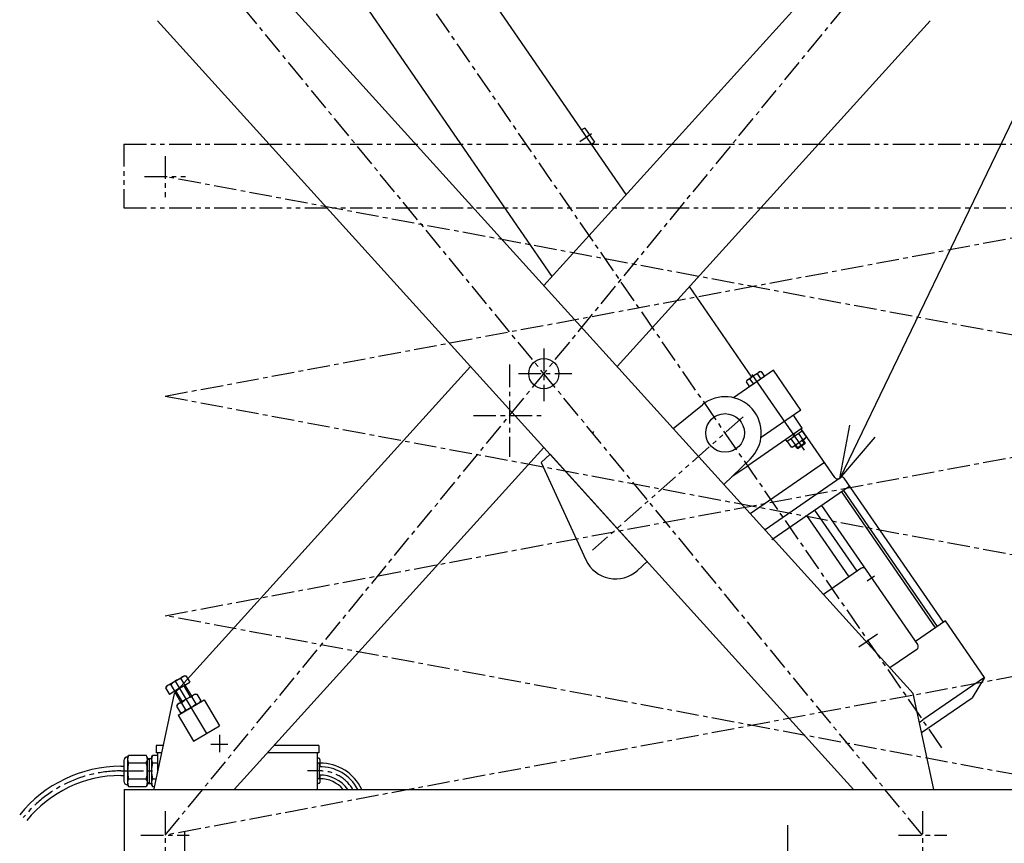
# Model space of a CAD drawing. Extents: x 31 to 5162, y 75 to 3600.
# Drawn here: x 1833 to 2649, y 427 to 1110 of the extents above; entities that cross this region are included whole.
import ezdxf

# ---------------------------------------------------------------- set-up
doc = ezdxf.new("R2010")
doc.units = 0
doc.header["$LTSCALE"] = 15
doc.linetypes.add('CENTER', pattern=[2, 1.25, -0.25, 0.25, -0.25])
doc.linetypes.add('PHANTOM', pattern=[2.5, 1.25, -0.25, 0.25, -0.25, 0.25, -0.25])
doc.layers.add('CSLAYER1', color=7, linetype='CONTINUOUS')

# ---------------------------------------------------------------- blocks, each defined once
blk = doc.blocks.new('BLKF0007')
at = {"layer": 'CSLAYER1', "color": 4, "linetype": 'CONTINUOUS'}
for p, q in [((1962.078521, 561.406966), (1969.383767, 565.752468)), ((1969.383767, 565.752468), (1970.902017, 565.772241)), ((1970.902017, 565.772241), (1974.09254, 560.408634)), ((1954.773275, 557.061465), (1954.031274, 555.736735)), ((1954.031274, 555.736735), (1957.221798, 550.373128)), ((1962.078521, 561.406966), (1954.773275, 557.061465)), ((1965.657169, 555.390881), (1957.221798, 550.373128)), ((1958.24896, 558.245611), (1961.439484, 552.882005)), ((1965.657169, 555.390881), (1974.09254, 560.408634)), ((1966.684331, 563.263364), (1969.874855, 557.899758))]:
    blk.add_line(p, q, dxfattribs=at)
for centre, radius, start, end in [((1970.553609, 561.558326), 4.228294, 96.218799, 156.218799), ((1957.900552, 554.031696), 4.228294, 85.273519, 145.273519), ((1970.381399, 547.448953), 16.240811, 120.746159, 138.334113), ((1970.381399, 547.448953), 16.240811, 103.158205, 120.746159)]:
    blk.add_arc(centre, radius, start, end, dxfattribs=at)
blk = doc.blocks.new('BLKF0008')
at = {"layer": 'CSLAYER1', "color": 4, "linetype": 'CONTINUOUS'}
for p, q in [((1971.093587, 546.25169), (1978.398833, 550.597192)), ((1975.699397, 548.108089), (1979.013032, 542.53752)), ((1978.398833, 550.597192), (1979.917083, 550.616965)), ((1979.917083, 550.616965), (1983.230718, 545.046396)), ((1963.788341, 541.906189), (1963.04634, 540.581459)), ((1963.04634, 540.581459), (1966.359975, 535.01089)), ((1971.093587, 546.25169), (1963.788341, 541.906189)), ((1967.264026, 543.090336), (1970.577661, 537.519767)), ((1975.183471, 539.376165), (1967.878225, 535.030663)), ((1975.183471, 539.376165), (1982.488717, 543.721666)), ((1982.488717, 543.721666), (1983.230718, 545.046396)), ((1967.878225, 535.030663), (1966.359975, 535.01089))]:
    blk.add_line(p, q, dxfattribs=at)
for centre, radius, start, end in [((1979.396466, 532.293677), 16.240811, 103.158205, 120.746159), ((1979.568675, 546.40305), 4.228294, 96.218799, 156.218799), ((1966.915618, 538.87642), 4.228294, 85.273519, 145.273519), ((1979.396466, 532.293677), 16.240811, 120.746159, 138.334113), ((1966.880592, 553.334178), 16.240811, 283.158205, 300.746159), ((1966.880592, 553.334178), 16.240811, 300.746159, 318.334113), ((1979.36144, 546.751435), 4.228294, 265.273519, 325.273519), ((1966.708383, 539.224805), 4.228294, 276.218799, 336.218799)]:
    blk.add_arc(centre, radius, start, end, dxfattribs=at)

msp = doc.modelspace()

# ---------------------------------------------------------------- linework, layer by layer
at = {"layer": 'CSLAYER1', "color": 5, "linetype": 'CENTER'}
for p, q in [((2597.693862, 506.09789), (1992.398712, 1384.903041)), ((2581.645566, 433.602439), (1953.620161, 1198.902439)), ((1953.620161, 433.602439), (2581.645566, 1198.902439)), ((2926.74708, 797.602439), (1953.620161, 979.602439)), ((1953.737864, 797.602439), (2926.891189, 979.46119)), ((1953.620161, 615.602439), (2926.74708, 797.602439)), ((1953.62414, 797.623711), (2926.74708, 615.602439)), ((2926.74708, 433.602439), (1953.620161, 615.602439)), ((2926.74708, 615.602439), (1953.620161, 433.602439)), ((2544.22202, 600.337623), (2536.464507, 594.994476)), ((1916.902654, 486.902439), (1947.707889, 486.902439)), ((2082.444984, 486.902439), (2071.592148, 486.902439))]:
    msp.add_line(p, q, dxfattribs=at)
at = {"layer": 'CSLAYER1', "color": 3, "linetype": 'CONTINUOUS'}
for p, q in [((2573.728537, 551.124439), (1972.154258, 1215.680021)), ((2267.632864, 889.266536), (2548.083416, 1199.078619)), ((1947.431369, 1108.883727), (2524.316195, 471.602439)), ((2587.834358, 1108.883727), (2328.331803, 822.212774)), ((1961.537191, 551.124439), (2206.933925, 822.212774)), ((2374.822805, 770.854436), (2399.047695, 790.444229)), ((2267.632864, 755.159011), (2010.949533, 471.602439)), ((2272.855444, 749.389657), (2265.441805, 742.678625)), ((2416.816444, 724.464308), (2438.695173, 745.482848)), ((2265.441805, 742.678625), (2302.575446, 661.79542)), ((2353.387838, 660.425993), (2345.232836, 653.043857)), ((1944.493768, 471.976358), (1961.537191, 551.124439)), ((2590.852478, 471.602439), (2573.728537, 551.124439)), ((1919.620161, 471.602439), (1919.620161, 406.602439)), ((1919.620161, 471.602439), (2969.620161, 471.602439))]:
    msp.add_line(p, q, dxfattribs=at)
at = {"layer": 'CSLAYER1', "color": 4, "linetype": 'CONTINUOUS'}
for p, q in [((2335.917196, 964.699838), (2190.26736, 1176.16333)), ((2274.4765, 896.826661), (2116.888777, 1125.62232)), ((2301.647939, 1019.742851), (2298.89366, 1018.45291)), ((2301.647939, 1019.742851), (2309.589288, 1008.213107)), ((2309.589288, 1008.213107), (2307.402248, 1006.099613)), ((2440.136213, 813.388185), (2388.373511, 888.540497)), ((2458.038807, 819.040586), (2424.981945, 796.271991)), ((2480.728374, 786.098462), (2458.038807, 819.040586)), ((2435.447114, 809.45353), (2438.237615, 805.402107)), ((2480.728374, 786.098462), (2447.671512, 763.329867)), ((2481.925835, 771.137977), (2474.551725, 781.844168)), ((2508.897001, 730.216636), (2481.102282, 770.570738)), ((2423.540044, 730.923561), (2436.630414, 739.939823)), ((2598.924195, 610.087104), (2516.674515, 729.502305)), ((2632.903934, 564.279055), (2600.571301, 611.221583)), ((2632.903934, 564.279055), (2622.617891, 547.480325)), ((1969.954373, 557.947059), (1975.39079, 548.807868)), ((1961.359966, 552.834704), (1966.796384, 543.695513)), ((2580.726458, 518.626738), (2622.617891, 547.480325)), ((1964.440462, 532.985721), (1985.926479, 545.766608)), ((1985.926479, 545.766608), (1998.732413, 524.238486)), ((1964.440462, 532.985721), (1977.221349, 511.499704)), ((1977.221349, 511.499704), (1998.707366, 524.280591)), ((2578.904858, 527.08608), (2581.843641, 529.110227))]:
    msp.add_line(p, q, dxfattribs=at)
at = {"layer": 'CSLAYER1', "color": 6, "linetype": 'CONTINUOUS'}
for p, q in [((2693.020781, 1102.938872), (2513.069378, 729.447694)), ((2513.069378, 729.447694), (2521.443811, 773.661593)), ((2513.069378, 729.447694), (2542.428799, 763.550837)), ((2469.620161, 441.870851), (2469.620161, 406.602439)), ((1969.620161, 436.594855), (1969.620161, 406.602439))]:
    msp.add_line(p, q, dxfattribs=at)
at = {"layer": 'CSLAYER1', "color": 2, "linetype": 'CONTINUOUS'}
for p, q in [((2307.097217, 1014.996398), (2297.383082, 1008.305587)), ((2446.652117, 817.876148), (2435.945926, 810.502039)), ((2446.652117, 817.876148), (2447.809558, 817.968418)), ((2447.809558, 817.968418), (2450.600059, 813.916995)), ((2435.945926, 810.502039), (2435.447114, 809.45353)), ((2450.600059, 813.916995), (2438.237615, 805.402107)), ((2438.537725, 811.582252), (2441.328226, 807.530829)), ((2483.630176, 752.73009), (2440.278723, 815.670426)), ((2444.718947, 815.839696), (2447.509448, 811.788273)), ((2308.873606, 768.334318), (2308.094141, 767.031279)), ((2481.925835, 771.137977), (2436.630414, 739.939823)), ((2481.95835, 768.731872), (2469.275632, 759.996388)), ((2481.95835, 768.731872), (2480.823872, 770.378978)), ((2481.798213, 768.621574), (2485.155953, 763.746598)), ((2469.275632, 759.996388), (2468.141154, 761.643495)), ((2469.435769, 760.106686), (2472.793509, 755.23171)), ((2472.52638, 762.235408), (2475.88412, 757.360432)), ((2475.793573, 766.914256), (2473.854127, 763.149921)), ((2484.657141, 762.698089), (2473.950951, 755.32398)), ((2478.707602, 766.492852), (2482.065342, 761.617876)), ((2484.007108, 758.000488), (2482.021771, 760.882924)), ((2484.186528, 758.974043), (2482.598258, 761.279991)), ((2484.657141, 762.698089), (2485.155953, 763.746598)), ((2473.950951, 755.32398), (2472.793509, 755.23171)), ((2477.598103, 754.436129), (2476.009833, 756.742078)), ((2478.571658, 754.25671), (2476.586321, 757.139146)), ((2484.186528, 758.974043), (2477.598103, 754.436129)), ((2477.598103, 754.436129), (2478.571658, 754.25671)), ((2484.007108, 758.000488), (2478.571658, 754.25671)), ((2484.186528, 758.974043), (2484.007108, 758.000488)), ((2272.855444, 749.389657), (2353.387838, 660.425993)), ((2500.388413, 742.569933), (2438.816481, 700.160996)), ((2513.892931, 730.014933), (2451.003235, 686.69836)), ((2521.212429, 722.91388), (2456.735499, 678.504067)), ((2592.33577, 605.549191), (2514.624004, 718.375967)), ((2593.982876, 606.683669), (2516.27111, 719.510445)), ((2527.273279, 652.411993), (2492.38807, 703.06051)), ((2577.566425, 591.733748), (2498.152942, 707.031184)), ((2520.684854, 647.87408), (2485.799645, 698.522596)), ((2530.567491, 654.68095), (2499.411731, 633.221778)), ((2541.841364, 648.482178), (2535.63903, 644.210193)), ((2600.571301, 611.221583), (2575.864708, 594.204408)), ((2528.706994, 589.651329), (2536.464507, 594.994476)), ((2576.797483, 587.561371), (2554.590646, 572.265955)), ((2632.903934, 564.279055), (2581.843641, 529.110227)), ((1946.120161, 507.902439), (1946.120161, 501.902439)), ((1952.229943, 507.902439), (1946.120161, 507.902439)), ((2081.120161, 507.902439), (2043.809307, 507.902439)), ((2081.120161, 507.902439), (2081.120161, 501.902439)), ((1922.420161, 498.402439), (1922.529256, 498.402439)), ((1922.529256, 498.402439), (1923.389727, 499.89282)), ((1922.529256, 498.402439), (1922.529256, 475.402439)), ((1923.389727, 499.89282), (1938.017598, 499.89282)), ((1938.87807, 498.402439), (1938.017598, 499.89282)), ((1938.87807, 498.402439), (1938.87807, 475.402439)), ((1942.420161, 498.402439), (1943.280633, 499.89282)), ((1942.420161, 498.402439), (1942.420161, 475.402439)), ((1943.280633, 499.89282), (1947.420161, 499.89282)), ((1950.937927, 501.902439), (1946.120161, 501.902439)), ((1947.420161, 501.902439), (1947.420161, 485.566256)), ((2081.120161, 501.902439), (2038.377939, 501.902439)), ((2079.820161, 501.902439), (2079.820161, 471.602439)), ((1916.902654, 490.702439), (1919.420161, 490.702439)), ((1919.420161, 495.402439), (1919.420161, 478.402439)), ((1923.389727, 493.541967), (1938.017598, 493.541967)), ((1938.87807, 497.238563), (1942.420161, 497.238563)), ((1938.87807, 496.592186), (1940.484431, 496.592186)), ((1940.484431, 497.238563), (1940.484431, 476.566315)), ((1940.484431, 496.592186), (1941.619283, 497.238563)), ((1943.280633, 493.541967), (1947.420161, 493.541967)), ((2080.970161, 497.402439), (2079.820161, 497.402439)), ((2080.870161, 493.402439), (2079.970161, 493.402439)), ((2081.470161, 492.802439), (2081.470161, 481.002439)), ((2081.970161, 496.402439), (2081.970161, 490.405945)), ((1916.902654, 483.102439), (1919.420161, 483.102439)), ((2081.970161, 483.406802), (2081.970161, 477.402439)), ((1922.420161, 475.402439), (1922.529256, 475.402439)), ((1922.529256, 475.402439), (1923.389727, 473.912058)), ((1923.389727, 480.262911), (1938.017598, 480.262911)), ((1923.389727, 473.912058), (1938.017598, 473.912058)), ((1938.87807, 475.402439), (1938.017598, 473.912058)), ((1938.87807, 477.212693), (1940.484431, 477.212693)), ((1938.87807, 476.566315), (1942.420161, 476.566315)), ((1940.484431, 477.212693), (1941.619283, 476.566315)), ((1942.420161, 475.402439), (1943.280633, 473.912058)), ((1943.280633, 480.262911), (1946.27816, 480.262911)), ((1943.280633, 473.912058), (1944.910594, 473.912058)), ((2080.870161, 480.402439), (2079.970161, 480.402439)), ((2080.970161, 476.402439), (2079.970161, 476.402439))]:
    msp.add_line(p, q, dxfattribs=at)
at = {"layer": 'CSLAYER1', "color": 5, "linetype": 'PHANTOM'}
for p, q in [((1919.420161, 1006.602439), (2969.420161, 1006.602439)), ((1919.420161, 1006.602439), (1919.420161, 953.602439)), ((1919.420161, 953.602439), (2969.420161, 953.602439)), ((2432.897135, 780.362127), (2307.833269, 669.82429))]:
    msp.add_line(p, q, dxfattribs=at)
at = {"layer": 'CSLAYER1', "color": 6, "linetype": 'CENTER'}
for p, q in [((1953.620161, 996.602439), (1953.620161, 962.602439)), ((1936.620161, 979.602439), (1970.620161, 979.602439)), ((2267.632864, 837.059097), (2267.632864, 793.361977)), ((2239.086254, 823.759973), (2239.086254, 747.290013)), ((2246.717086, 816.252439), (2290.889175, 816.252439)), ((2209.194558, 781.466075), (2268.565646, 781.466075)), ((1953.620161, 453.602439), (1953.620161, 413.602439)), ((2581.645566, 453.602439), (2581.645566, 413.602439)), ((1933.620161, 433.602439), (1973.620161, 433.602439)), ((2561.645566, 433.602439), (2601.645566, 433.602439))]:
    msp.add_line(p, q, dxfattribs=at)
at = {"layer": 'CSLAYER1', "color": 5, "linetype": 'CONTINUOUS'}
for p, q in [((1962.078521, 561.406966), (1987.989404, 517.848042)), ((1969.094932, 557.435823), (1974.53135, 548.296632)), ((1962.219406, 553.345939), (1967.655824, 544.206748))]:
    msp.add_line(p, q, dxfattribs=at)
at = {"layer": 'CSLAYER1', "color": 1, "linetype": 'CONTINUOUS'}
for p, q in [((1998.782749, 516.828982), (1998.782749, 502.350496)), ((1991.667573, 509.129525), (2005.490655, 509.129525))]:
    msp.add_line(p, q, dxfattribs=at)
at = {"layer": 'CSLAYER1', "color": 4, "linetype": 'CONTINUOUS'}
for centre, radius in [((2267.632864, 816.252439), 12.5), ((2417.911521, 767.117076), 16)]:
    msp.add_circle(centre, radius, dxfattribs=at)
at = {"layer": 'CSLAYER1', "color": 3, "linetype": 'CONTINUOUS'}
msp.add_circle((2267.632864, 816.252439), 12.5, dxfattribs=at)
at = {"layer": 'CSLAYER1', "color": 2, "linetype": 'CONTINUOUS'}
for centre, radius, start, end in [((2447.775902, 814.709351), 3.259241, 98.992029, 159.929546), ((2438.504069, 808.323185), 3.259241, 89.18631, 150.123827), ((2448.343816, 803.961022), 12.419443, 106.969974, 142.145882), ((2472.259251, 769.239106), 12.419443, 286.969974, 322.145882), ((2482.080558, 764.903716), 3.285875, 269.593545, 329.244423), ((2472.808725, 758.51755), 3.285875, 279.871433, 339.522311), ((2532.269209, 652.210291), 3, 34.557928, 124.557928), ((2575.095766, 590.032031), 3, -55.442072, 34.557928), ((1922.420161, 495.402439), 3, 90, 180), ((1928.660849, 496.717394), 6.153702, 156.825356, 211.065581), ((1932.746476, 496.717394), 6.153702, -31.065581, 23.174644), ((1948.551754, 496.717394), 6.153702, 156.825356, 211.065581), ((1916.902654, 383.102439), 107.6, 90, 141.188616), ((1948.57528, 486.902439), 26.046025, 165.231439, 194.768561), ((1912.832045, 486.902439), 26.046025, -14.768561, 14.768561), ((1968.466186, 486.902439), 26.046025, 165.231439, 194.768561), ((2080.870161, 492.802439), 0.6, 0, 90), ((2080.970161, 496.402439), 1, 0, 90), ((2081.970161, 454.752304), 35.653641, 28.203609, 90.803532), ((2081.970161, 454.752304), 38.650135, 25.846761, 90), ((1916.902654, 383.102439), 100, 90, 141.188616), ((2081.970161, 454.752304), 28.654497, 36.0184, 90.99982), ((1922.420161, 478.402439), 3, 180, 270), ((1928.660849, 477.087485), 6.153702, 148.934419, 203.174644), ((1932.746476, 477.087485), 6.153702, -23.174644, 31.065581), ((1948.551754, 477.087485), 6.153702, 148.934419, 203.174644), ((2080.870161, 481.002439), 0.6, 270, 360), ((2080.970161, 477.402439), 1, 270, 360), ((2081.970161, 454.752304), 25.650135, 41.065538, 90)]:
    msp.add_arc(centre, radius, start, end, dxfattribs=at)
at = {"layer": 'CSLAYER1', "color": 3, "linetype": 'CONTINUOUS'}
for centre, radius, start, end in [((2417.911521, 767.117076), 30, -46.148759, 128.961216), ((2327.113047, 673.060682), 27, 204.659949, 312.152274)]:
    msp.add_arc(centre, radius, start, end, dxfattribs=at)
at = {"layer": 'CSLAYER1', "color": 4, "linetype": 'CONTINUOUS'}
for centre, radius, start, end in [((2511.36766, 731.918353), 3, 214.557928, 304.557928), ((2515.027409, 728.367827), 2, 34.557928, 124.557928)]:
    msp.add_arc(centre, radius, start, end, dxfattribs=at)
at = {"layer": 'CSLAYER1', "color": 5, "linetype": 'CENTER'}
for centre, radius, start, end in [((1916.902654, 383.102439), 103.8, 90, 141.188616), ((2081.970161, 454.752304), 32.153641, 31.604352, 89.153864)]:
    msp.add_arc(centre, radius, start, end, dxfattribs=at)
at = {"layer": 'CSLAYER1', "color": 4}
msp.add_point((2417.911521, 767.117076), dxfattribs=at)
at = {"layer": 'CSLAYER1', "color": 7}
msp.add_point((2417.911521, 767.117076), dxfattribs=at)

# ---------------------------------------------------------------- block references
at = {"layer": 'CSLAYER1'}
for name in ['BLKF0007', 'BLKF0008']:
    msp.add_blockref(name, (0, 0), dxfattribs=at)

doc.saveas('drawing.dxf')
